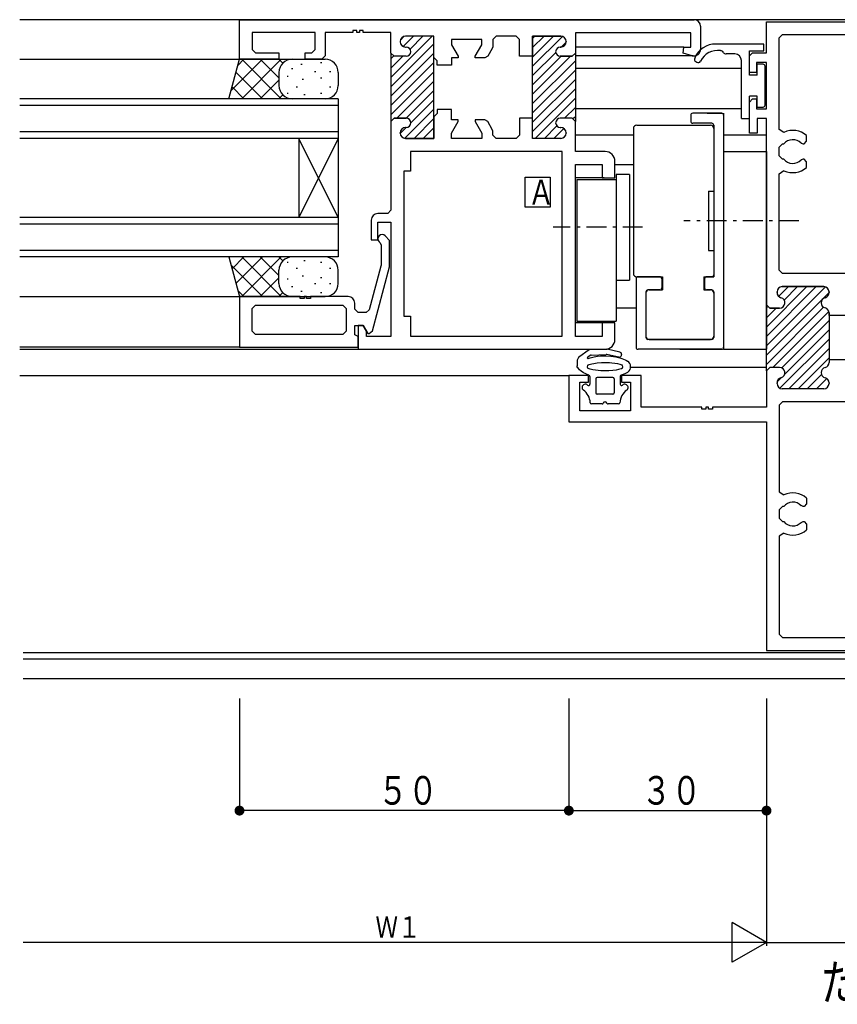
# Model space of a CAD drawing. Extents: x 0 to 793, y 0 to 564.
# Drawn here: x 354 to 479, y 215 to 364 of the extents above; entities that cross this region are included whole.
import ezdxf

# ---------------------------------------------------------------- set-up
doc = ezdxf.new("R2010")
doc.units = 0
doc.linetypes.add('ITTENSAP', pattern=[5.5, 3, -1, 0.5, -1])
for name, color, linetype in [('USER1', 3, 'CONTINUOUS'), ('YKK_11', 7, 'CONTINUOUS'), ('YKK_12', 2, 'CONTINUOUS'), ('YKK_13', 4, 'CONTINUOUS'), ('YKK_D', 6, 'CONTINUOUS')]:
    doc.layers.add(name, color=color, linetype=linetype)
doc.styles.get("Standard").update_dxf_attribs({"font": 'ROMANS.SHX', "bigfont": 'EXTFONT.SHX'})

msp = doc.modelspace()

# ---------------------------------------------------------------- linework, layer by layer
at = {"layer": 'USER1'}
for p, q in [((431.17, 340.36), (434.97, 340.36)), ((431.17, 335.8), (431.17, 340.36)), ((434.97, 340.36), (434.97, 335.8)), ((434.97, 335.8), (431.17, 335.8))]:
    msp.add_line(p, q, dxfattribs=at)
at = {"layer": 'YKK_11'}
for p, q in [((387.8, 358.25), (387.8, 364.25)), ((387.8, 364.25), (456.8, 364.25)), ((457.8, 363.25), (457.8, 359.76)), ((467.8, 359.25), (467.8, 363.95)), ((467.8, 363.95), (497.8, 363.95)), ((399.3, 362.3), (389.75, 362.3)), ((389.75, 362.3), (389.75, 359.75)), ((399.3, 359.75), (399.3, 362.3)), ((405, 362.3), (400.8, 362.3)), ((400.8, 362.3), (400.8, 358.75)), ((405.6, 362.6), (405, 362.6)), ((405, 362.6), (405, 362.3)), ((405.6, 362.3), (405.6, 362.6)), ((406, 362.3), (405.6, 362.3)), ((406.6, 362.6), (406, 362.6)), ((406, 362.6), (406, 362.3)), ((406.6, 362.3), (406.6, 362.6)), ((410.8, 362.3), (406.6, 362.3)), ((410.8, 359.2), (410.8, 362.3)), ((417.3, 361.75), (413, 361.75)), ((417.3, 361.75), (413, 361.75)), ((417.3, 358.5), (417.3, 361.75)), ((417.3, 346.25), (417.3, 361.75)), ((426.75, 361.75), (426.25, 361.25)), ((429.8, 361.75), (426.75, 361.75)), ((430.3, 361.25), (429.8, 361.75)), ((436.6, 361.75), (432.3, 361.75)), ((432.3, 361.75), (432.3, 358.7)), ((432.3, 349), (432.3, 361.75)), ((432.3, 361.75), (436.6, 361.75)), ((456.3, 362.25), (438.8, 362.25)), ((438.8, 362.25), (438.8, 359.2)), ((456.3, 360.1), (456.3, 362.25)), ((469.75, 361.5), (470.25, 362)), ((470.25, 362), (495.35, 362)), ((412.2, 360.95), (412.2, 360.9)), ((412.2, 360.95), (412.2, 360.9)), ((413, 360.1), (413.1, 360.1)), ((413, 360.1), (413.1, 360.1)), ((424.6, 361.25), (420, 361.25)), ((420, 361.25), (420, 360.45)), ((420, 360.45), (421, 358.72)), ((423.6, 358.72), (424.6, 360.45)), ((424.6, 360.45), (424.6, 361.25)), ((426.25, 360.15), (426.18, 359.9)), ((426.25, 361.25), (426.25, 360.15)), ((430.3, 358.7), (430.3, 361.25)), ((436.5, 360.1), (436.6, 360.1)), ((436.6, 360.1), (436.5, 360.1)), ((437.4, 360.9), (437.4, 360.95)), ((437.4, 360.95), (437.4, 360.9)), ((455.16, 359.16), (455.28, 360.1)), ((455.28, 360.1), (456.3, 360.1)), ((469.75, 347.61), (469.75, 361.5)), ((389.75, 359.75), (390.25, 359.25)), ((390.25, 359.25), (393.8, 359.25)), ((393.8, 359.25), (393.8, 358.25)), ((397.8, 358.25), (397.8, 359.25)), ((397.8, 359.25), (398.8, 359.25)), ((398.8, 359.25), (399.3, 359.75)), ((400.8, 358.75), (400.3, 358.25)), ((411.3, 358.7), (410.8, 359.2)), ((411.3, 358.7), (410.8, 359.2)), ((410.8, 359.2), (410.8, 348.8)), ((413.1, 358.7), (411.3, 358.7)), ((413.1, 358.7), (411.3, 358.7)), ((421, 358.72), (421, 358.45)), ((423.6, 358.45), (423.6, 358.72)), ((425.5, 358.7), (425.06, 358.45)), ((426.18, 359.9), (425.5, 358.7)), ((432.3, 358.7), (430.3, 358.7)), ((438.3, 358.7), (436.5, 358.7)), ((436.5, 358.7), (438.3, 358.7)), ((438.8, 359.2), (438.3, 358.7)), ((438.3, 358.7), (438.8, 359.2)), ((438.8, 359.2), (438.8, 348.8)), ((456.54, 358.79), (455.16, 359.16)), ((465.2, 358.75), (465.7, 359.25)), ((465.2, 356.25), (465.2, 358.75)), ((465.7, 359.25), (467.8, 359.25)), ((393.8, 358.25), (387.8, 358.25)), ((400.3, 358.25), (397.8, 358.25)), ((417.8, 358), (417.3, 358.5)), ((417.8, 357.35), (417.8, 358)), ((420, 357.35), (417.8, 357.35)), ((421, 358.45), (420, 358.45)), ((420, 358.45), (420, 357.35)), ((425.06, 358.45), (423.6, 358.45)), ((467.8, 357.75), (466.3, 357.75)), ((466.3, 357.75), (466.3, 356.25)), ((467.8, 350.75), (467.8, 357.75)), ((466.3, 356.25), (465.2, 356.25)), ((465.2, 351.75), (465.7, 352.25)), ((465.2, 347.05), (465.2, 351.75)), ((465.7, 352.25), (466.3, 352.25)), ((466.3, 352.25), (466.3, 350.75)), ((417.8, 350), (417.3, 349.5)), ((420, 350.65), (417.8, 350.65)), ((417.8, 350.65), (417.8, 350)), ((420, 349.05), (420, 350.65)), ((466.3, 350.75), (467.8, 350.75)), ((411.3, 349.3), (410.8, 348.8)), ((410.8, 348.8), (411.3, 349.3)), ((410.8, 348.8), (410.8, 335.35)), ((413.1, 349.3), (411.3, 349.3)), ((411.3, 349.3), (413.1, 349.3)), ((417.3, 349.5), (417.3, 346.25)), ((421, 349.05), (420, 349.05)), ((420, 347.05), (421, 348.79)), ((421, 348.79), (421, 349.05)), ((425.06, 349.05), (423.6, 349.05)), ((423.6, 349.05), (423.6, 348.79)), ((423.6, 348.79), (424.6, 347.05)), ((425.5, 348.8), (425.06, 349.05)), ((426.18, 347.61), (425.5, 348.8)), ((432.3, 349.3), (430.3, 349.3)), ((430.3, 349.3), (430.3, 346.75)), ((432.3, 346.25), (432.3, 349.3)), ((432.3, 346.25), (432.3, 349)), ((438.3, 349.3), (436.5, 349.3)), ((438.3, 349.3), (436.5, 349.3)), ((438.8, 348.8), (438.3, 349.3)), ((438.8, 348.8), (438.3, 349.3)), ((438.8, 344.25), (438.8, 348.8)), ((467.8, 349.25), (466.4, 349.25)), ((466.4, 349.25), (466.4, 347.05)), ((467.8, 321), (467.8, 349.25)), ((412.2, 347.05), (412.2, 347.1)), ((412.2, 347.1), (412.2, 347.05)), ((413, 347.9), (413.1, 347.9)), ((413.1, 347.9), (413, 347.9)), ((420, 346.25), (420, 347.05)), ((424.6, 347.05), (424.6, 346.25)), ((426.25, 347.36), (426.18, 347.61)), ((426.25, 346.75), (426.25, 347.36)), ((426.75, 346.25), (426.25, 346.75)), ((430.3, 346.75), (429.8, 346.25)), ((436.5, 347.9), (436.6, 347.9)), ((436.5, 347.9), (436.6, 347.9)), ((437.4, 347.1), (437.4, 347.05)), ((437.4, 347.1), (437.4, 347.05)), ((466.4, 347.05), (465.2, 347.05)), ((470.46, 347.16), (469.75, 347.61)), ((473.9, 345.8), (473.9, 346.67)), ((417.3, 346.25), (413, 346.25)), ((413, 346.25), (417.3, 346.25)), ((424.6, 346.25), (420, 346.25)), ((429.8, 346.25), (426.75, 346.25)), ((436.6, 346.25), (432.3, 346.25)), ((436.6, 346.25), (432.3, 346.25)), ((469.75, 344.9), (470.25, 345.4)), ((470.25, 345.4), (470.42, 345.4)), ((473.08, 345.52), (473.36, 345.4)), ((473.36, 345.4), (473.5, 345.4)), ((473.5, 345.4), (473.9, 345.8)), ((436.8, 344.25), (413.75, 344.25)), ((413.75, 344.25), (413.75, 341.25)), ((436.8, 316.25), (436.8, 344.25)), ((443.3, 344.25), (438.8, 344.25)), ((469.75, 343.6), (469.75, 344.9)), ((470.25, 343.1), (469.75, 343.6)), ((438.8, 316.2), (438.8, 342.3)), ((438.8, 342.3), (442.85, 342.3)), ((442.85, 342.3), (442.85, 340.25)), ((444.8, 340.25), (444.8, 342.75)), ((470.42, 343.1), (470.25, 343.1)), ((473.36, 343.1), (473.08, 342.99)), ((473.5, 343.1), (473.36, 343.1)), ((473.9, 342.7), (473.5, 343.1)), ((473.9, 341.84), (473.9, 342.7)), ((413.75, 341.25), (412.75, 341.25)), ((412.75, 341.25), (412.75, 319.25)), ((469.75, 340.89), (470.46, 341.35)), ((469.75, 326.25), (469.75, 340.89)), ((442.85, 340.25), (444.8, 340.25)), ((410.3, 334.85), (408.8, 334.85)), ((410.8, 335.35), (410.3, 334.85)), ((407.8, 333.85), (407.8, 330.85)), ((408.8, 330.85), (408.8, 333.55)), ((408.8, 333.55), (410.8, 333.55)), ((410.8, 333.55), (410.8, 316.2)), ((407.8, 330.85), (408.8, 330.85)), ((408.99, 330.54), (409.15, 330.38)), ((409.15, 330.38), (409.3, 330.03)), ((410.6, 330.77), (409.91, 331.46)), ((410.6, 326.76), (410.6, 330.77)), ((409.3, 330.03), (409.3, 326.99)), ((409.28, 326.86), (407.5, 320.22)), ((407.99, 317.03), (410.6, 326.76)), ((409.3, 326.99), (409.28, 326.86)), ((470.25, 325.75), (469.75, 326.25)), ((495.35, 325.75), (470.25, 325.75)), ((469.4, 322.95), (469.4, 322.85)), ((469.4, 322.85), (469.4, 322.95)), ((476.5, 323.75), (470.2, 323.75)), ((470.2, 323.75), (476.5, 323.75)), ((477.3, 322.85), (477.3, 322.95)), ((477.3, 322.95), (477.3, 322.85)), ((397, 322.25), (387.8, 322.25)), ((387.8, 322.25), (387.8, 314.55)), ((397, 321.95), (397, 322.25)), ((397.6, 321.95), (397, 321.95)), ((398, 322.25), (397.6, 322.25)), ((397.6, 322.25), (397.6, 321.95)), ((398, 321.95), (398, 322.25)), ((398.6, 321.95), (398, 321.95)), ((404.3, 322.25), (398.6, 322.25)), ((398.6, 322.25), (398.6, 321.95)), ((405.3, 320.35), (405.3, 321.25)), ((389.75, 320.45), (390.25, 320.95)), ((389.75, 317), (389.75, 320.45)), ((390.25, 320.95), (403.5, 320.95)), ((403.5, 320.95), (404, 320.45)), ((404, 320.45), (404, 317)), ((405.8, 319.85), (405.3, 320.35)), ((407.02, 319.85), (405.8, 319.85)), ((407.5, 320.22), (407.02, 319.85)), ((468.3, 320.5), (467.8, 321)), ((467.8, 311), (467.8, 321)), ((467.8, 321), (468.3, 320.5)), ((469.8, 320.5), (468.3, 320.5)), ((468.3, 320.5), (469.8, 320.5)), ((477.3, 319.35), (477.3, 319.76)), ((477.3, 319.76), (477.3, 312.65)), ((412.75, 319.25), (413.75, 319.25)), ((413.75, 319.25), (413.75, 316.25)), ((444.8, 318.25), (442.85, 318.25)), ((442.85, 318.25), (442.85, 316.2)), ((444.8, 315.75), (444.8, 318.25)), ((480.3, 319.35), (477.3, 319.35)), ((390.25, 316.5), (389.75, 317)), ((404, 317), (403.5, 316.5)), ((405.3, 316.43), (405.3, 317.85)), ((405.3, 317.85), (406.6, 317.85)), ((406.6, 317.85), (405.8, 317.85)), ((405.8, 317.85), (405.8, 314.25)), ((406.6, 317.85), (407.29, 316.65)), ((407.1, 316.99), (406.6, 317.85)), ((407.1, 316.2), (407.1, 316.99)), ((407.51, 316.65), (407.99, 317.03)), ((403.5, 316.5), (390.25, 316.5)), ((405.8, 316.2), (405.3, 316.43)), ((405.8, 314.55), (405.8, 316.2)), ((410.8, 316.2), (407.1, 316.2)), ((407.29, 316.65), (407.51, 316.65)), ((413.75, 316.25), (436.8, 316.25)), ((442.85, 316.2), (438.8, 316.2)), ((387.8, 314.55), (405.8, 314.55)), ((405.8, 314.25), (443.3, 314.25)), ((480.3, 312.65), (477.3, 312.65)), ((477.3, 312.65), (477.3, 312.25)), ((477.3, 312.65), (477.3, 312.25)), ((468.3, 311.5), (467.8, 311)), ((468.3, 311.5), (467.8, 311)), ((467.8, 311), (467.8, 305.45)), ((469.8, 311.5), (468.3, 311.5)), ((469.8, 311.5), (468.3, 311.5)), ((440.8, 310.25), (437.8, 310.25)), ((437.8, 310.25), (437.8, 303.25)), ((439.45, 304.9), (439.45, 309.25)), ((439.45, 309.25), (440.8, 309.25)), ((440.8, 309.25), (440.8, 310.25)), ((448.8, 310.25), (445.8, 310.25)), ((445.8, 310.25), (445.8, 309.25)), ((445.8, 309.25), (447.15, 309.25)), ((447.15, 309.25), (447.15, 304.9)), ((448.8, 305.45), (448.8, 310.25)), ((469.4, 309.05), (469.4, 309.16)), ((469.4, 309.05), (469.4, 309.16)), ((476.5, 308.25), (470.2, 308.25)), ((476.5, 308.25), (470.2, 308.25)), ((477.3, 309.16), (477.3, 309.05)), ((477.3, 309.16), (477.3, 309.05)), ((470.25, 306.25), (469.75, 305.75)), ((495.35, 306.25), (470.25, 306.25)), ((447.15, 304.9), (439.45, 304.9)), ((458, 305.45), (448.8, 305.45)), ((458, 305.15), (458, 305.45)), ((458.6, 305.15), (458, 305.15)), ((459, 305.45), (458.6, 305.45)), ((458.6, 305.45), (458.6, 305.15)), ((459, 305.15), (459, 305.45)), ((459.6, 305.15), (459, 305.15)), ((467.8, 305.45), (459.6, 305.45)), ((459.6, 305.45), (459.6, 305.15)), ((469.75, 305.75), (469.75, 292.61)), ((437.8, 303.25), (467.8, 303.25)), ((467.8, 303.25), (467.8, 268.55)), ((469.75, 292.61), (470.46, 292.16)), ((473.9, 291.67), (473.9, 290.8)), ((470.25, 290.4), (469.75, 289.9)), ((469.75, 289.9), (469.75, 288.6)), ((470.42, 290.4), (470.25, 290.4)), ((473.36, 290.4), (473.08, 290.52)), ((473.5, 290.4), (473.36, 290.4)), ((473.9, 290.8), (473.5, 290.4)), ((469.75, 288.6), (470.25, 288.1)), ((470.25, 288.1), (470.42, 288.1)), ((473.08, 287.99), (473.36, 288.1)), ((473.36, 288.1), (473.5, 288.1)), ((473.5, 288.1), (473.9, 287.7)), ((473.9, 287.7), (473.9, 286.84)), ((470.46, 286.35), (469.75, 285.89)), ((469.75, 285.89), (469.75, 271)), ((469.75, 271), (470.25, 270.5)), ((470.25, 270.5), (495.35, 270.5)), ((467.8, 268.55), (497.8, 268.55))]:
    msp.add_line(p, q, dxfattribs=at)
at = {"layer": 'YKK_11', "color": 253}
for p, q in [((417.06, 361.75), (410.8, 355.49)), ((412.8, 361.73), (412.23, 361.15)), ((414.24, 361.75), (412.66, 360.18)), ((415.65, 361.75), (413.69, 359.79)), ((435.46, 361.75), (432.3, 358.59)), ((434.05, 361.75), (432.3, 360.01)), ((432.63, 361.75), (432.3, 361.42)), ((436.84, 361.72), (432.3, 357.18)), ((417.3, 360.57), (410.8, 354.07)), ((437.4, 360.86), (436.64, 360.11)), ((417.3, 359.16), (410.8, 352.66)), ((411.2, 358.71), (410.8, 358.31)), ((412.6, 358.7), (410.8, 356.9)), ((435.81, 359.28), (432.3, 355.77)), ((438.07, 358.7), (432.3, 352.94)), ((436.65, 358.7), (432.3, 354.35)), ((417.3, 357.74), (410.8, 351.24)), ((438.8, 358.02), (432.3, 351.52)), ((417.3, 356.33), (410.8, 349.83)), ((438.8, 356.61), (432.3, 350.11)), ((417.3, 354.92), (411.69, 349.3)), ((438.8, 355.19), (432.3, 348.69)), ((417.3, 353.5), (413.1, 349.3)), ((438.8, 353.78), (432.3, 347.28)), ((417.3, 352.09), (413.8, 348.59)), ((438.8, 352.37), (432.69, 346.25)), ((417.3, 350.67), (412.89, 346.26)), ((438.8, 350.95), (437.15, 349.3)), ((417.3, 349.26), (414.3, 346.25)), ((435.98, 348.13), (434.1, 346.25)), ((438.8, 349.54), (438.52, 349.25)), ((413.12, 347.9), (412.2, 346.99)), ((417.3, 347.84), (415.71, 346.25)), ((437.04, 347.77), (435.52, 346.25)), ((467.8, 316.19), (475.36, 323.75)), ((467.8, 317.61), (473.95, 323.75)), ((467.8, 314.78), (476.74, 323.72)), ((467.8, 313.37), (477.3, 322.87)), ((469.64, 322.28), (471.12, 323.75)), ((470.49, 321.71), (472.53, 323.75)), ((467.8, 311.95), (476.48, 320.63)), ((467.8, 320.44), (467.98, 320.62)), ((467.8, 319.02), (469.28, 320.5)), ((468.77, 311.5), (477.26, 320)), ((470.12, 311.44), (477.3, 318.62)), ((470.57, 310.47), (477.3, 317.21)), ((469.84, 308.34), (477.3, 315.79)), ((471.17, 308.25), (477.3, 314.38)), ((472.59, 308.25), (477.3, 312.97)), ((469.42, 309.33), (470.03, 309.94)), ((474, 308.25), (476.16, 310.41)), ((475.42, 308.25), (476.97, 309.8))]:
    msp.add_line(p, q, dxfattribs=at)
at = {"layer": 'YKK_11'}
for centre, radius, start, end in [((456.8, 363.25), 1, 0, 90), ((413, 360.95), 0.8, 90, 180), ((413, 360.95), 0.8, 90, 180), ((436.6, 360.95), 0.8, 0, 90), ((436.6, 360.95), 0.8, 0, 90), ((413, 360.9), 0.8, 180, 270), ((413, 360.9), 0.8, 180, 270), ((413.1, 359.4), 0.7, 270, 90), ((413.1, 359.4), 0.7, 270, 90), ((436.5, 359.4), 0.7, 90, 270), ((436.5, 359.4), 0.7, 90, 270), ((436.6, 360.9), 0.8, 270, 0), ((436.6, 360.9), 0.8, 270, 0), ((456.8, 359.76), 1, 255, 0), ((413.1, 348.6), 0.7, 270, 90), ((413.1, 348.6), 0.7, 270, 90), ((436.5, 348.6), 0.7, 90, 270), ((436.5, 348.6), 0.7, 90, 270), ((413, 347.1), 0.8, 90, 180), ((413, 347.1), 0.8, 90, 180), ((413, 347.05), 0.8, 180, 270), ((413, 347.05), 0.8, 180, 270), ((436.6, 347.1), 0.8, 0, 90), ((436.6, 347.1), 0.8, 0, 90), ((436.6, 347.05), 0.8, 270, 0), ((436.6, 347.05), 0.8, 270, 0), ((471.8, 344.25), 3.2, 48.9855, 114.7664), ((471.8, 344.25), 1.8, 44.7928, 140.291), ((443.3, 342.75), 1.5, 0, 90), ((471.8, 344.25), 1.8, 219.709, 315.2072), ((471.8, 344.25), 3.2, 245.2337, 311.0145), ((408.8, 333.85), 1, 90, 180), ((409.45, 331), 0.65, 45, 225), ((470.2, 322.95), 0.8, 90, 180), ((470.2, 322.95), 0.8, 90, 180), ((470.2, 322.85), 0.8, 180, 255.5225), ((470.2, 322.85), 0.8, 180, 255.5225), ((476.5, 322.95), 0.8, 0, 90), ((476.5, 322.95), 0.8, 0, 90), ((476.5, 322.85), 0.8, 284.4775, 0), ((476.5, 322.85), 0.8, 284.4775, 0), ((404.3, 321.25), 1, 0, 90), ((469.8, 321.3), 0.8, 270, 75.5225), ((469.8, 321.3), 0.8, 270, 75.5225), ((476.9, 321.3), 0.8, 104.4775, 255.5225), ((476.9, 321.3), 0.8, 104.4775, 255.5225), ((476.5, 319.76), 0.8, 0, 75.5225), ((476.5, 319.76), 0.8, 0, 75.5225), ((443.3, 315.75), 1.5, 270, 360), ((476.5, 312.25), 0.8, 284.4775, 0), ((476.5, 312.25), 0.8, 284.4775, 0), ((469.8, 310.7), 0.8, 284.4775, 90), ((469.8, 310.7), 0.8, 284.4775, 90), ((476.9, 310.7), 0.8, 104.4775, 255.5225), ((476.9, 310.7), 0.8, 104.4775, 255.5225), ((470.2, 309.16), 0.8, 104.4775, 180), ((470.2, 309.16), 0.8, 104.4775, 180), ((476.5, 309.16), 0.8, 360, 75.5225), ((476.5, 309.16), 0.8, 360, 75.5225), ((470.2, 309.05), 0.8, 180, 270), ((470.2, 309.05), 0.8, 180, 270), ((476.5, 309.05), 0.8, 270, 0), ((476.5, 309.05), 0.8, 270, 0), ((471.8, 289.25), 3.2, 48.9855, 114.7663), ((471.8, 289.25), 1.8, 44.7928, 140.291), ((471.8, 289.25), 1.8, 219.709, 315.2072), ((471.8, 289.25), 3.2, 245.2337, 311.0145)]:
    msp.add_arc(centre, radius, start, end, dxfattribs=at)
at = {"layer": 'YKK_12'}
for p, q in [((497.8, 364.25), (354.44, 364.25)), ((455.28, 360.1), (438.8, 360.1)), ((456.67, 358.76), (438.8, 358.76)), ((354.44, 358.25), (387.8, 358.25)), ((464, 356.85), (438.8, 356.85)), ((402.8, 352.25), (354.44, 352.25)), ((402.8, 351.25), (354.44, 351.25)), ((402.8, 352.25), (402.8, 328.25)), ((464, 350.75), (438.8, 350.75)), ((402.8, 347.25), (354.44, 347.25)), ((447.6, 346.75), (438.8, 346.75)), ((467.8, 346.75), (461.3, 346.75)), ((402.8, 346.25), (354.44, 346.25)), ((402.8, 334.25), (396.8, 346.25)), ((402.8, 346.25), (396.8, 334.25)), ((396.8, 346.25), (396.8, 334.25)), ((447.6, 342.25), (444.8, 342.25)), ((443.15, 340.25), (438.8, 340.25)), ((402.8, 334.25), (354.44, 334.25)), ((402.8, 333.25), (354.44, 333.25)), ((402.8, 329.25), (354.44, 329.25)), ((402.8, 328.25), (354.44, 328.25)), ((354.44, 322.25), (387.8, 322.25)), ((448, 320.5), (445, 320.5)), ((443.15, 318.25), (438.8, 318.25)), ((387.8, 314.55), (354.44, 314.55)), ((387.8, 314.55), (354.44, 314.55)), ((354.44, 314.25), (405.8, 314.25)), ((467.8, 311.5), (447.17, 311.5)), ((354.44, 310.25), (437.8, 310.25)), ((354.99, 268.25), (611.44, 268.25)), ((611.44, 267.25), (354.99, 267.25)), ((611.44, 264.25), (354.99, 264.25))]:
    msp.add_line(p, q, dxfattribs=at)
at = {"layer": 'YKK_13'}
for p, q in [((467.4, 360.55), (460.15, 360.55)), ((467.4, 359.55), (467.4, 360.55)), ((463, 359.05), (461.7, 359.05)), ((465.2, 355.85), (465.2, 359.55)), ((465.2, 359.55), (467.4, 359.55)), ((386.19, 352.25), (387.8, 358.25)), ((391.31, 358.25), (386.51, 353.45)), ((388.49, 358.25), (387.55, 357.32)), ((387.8, 358.25), (400.8, 358.25)), ((394.14, 358.25), (388.14, 352.25)), ((388.14, 358.25), (394.14, 352.25)), ((390.97, 358.25), (393.8, 355.43)), ((393.8, 358.25), (394.39, 357.67)), ((397.3, 357.47), (397.1, 357.47)), ((400.31, 357.71), (400.11, 357.71)), ((457.07, 357.89), (457.24, 357.8)), ((464, 349.25), (464, 358.05)), ((466.4, 355.85), (466.4, 357.5)), ((467.3, 357.5), (466.4, 357.5)), ((467.6, 351.3), (467.6, 357.2)), ((387.27, 356.29), (391.31, 352.25)), ((393.8, 356.25), (393.8, 354.25)), ((395.22, 355.62), (395.02, 355.62)), ((395.92, 356.78), (395.72, 356.78)), ((399.38, 356.32), (399.18, 356.32)), ((401.69, 356.32), (401.49, 356.32)), ((402.8, 356.25), (402.8, 354.25)), ((466.4, 355.85), (465.2, 355.85)), ((386.68, 354.06), (388.49, 352.25)), ((393.8, 355.08), (390.97, 352.25)), ((397.53, 355.16), (397.33, 355.16)), ((400.31, 355.39), (400.11, 355.39)), ((394.39, 352.84), (393.8, 352.25)), ((395.22, 353.08), (395.02, 353.08)), ((396.61, 354.01), (396.41, 354.01)), ((397.77, 352.85), (397.57, 352.85)), ((400.31, 353.08), (400.11, 353.08)), ((401.69, 354.01), (401.49, 354.01)), ((465.2, 349.25), (465.2, 352.65)), ((466.4, 352.65), (465.2, 352.65)), ((466.4, 351), (466.4, 352.65)), ((400.8, 352.25), (386.19, 352.25)), ((456.3, 349.75), (456.3, 348.85)), ((461, 350.05), (456.6, 350.05)), ((458.8, 350.05), (461, 350.05)), ((461.3, 350.05), (461.3, 314.25)), ((466.4, 351), (467.3, 351)), ((448.1, 348.25), (459.3, 348.25)), ((459.5, 348.55), (456.6, 348.55)), ((459.8, 348.25), (459.8, 325.55)), ((464, 349.25), (465.2, 349.25)), ((447.6, 347.75), (447.6, 325.75)), ((459.8, 347.75), (459.8, 338.25)), ((461.3, 344.25), (467.8, 344.25)), ((467.8, 344.25), (467.8, 314.25)), ((445, 340.75), (445, 318.5)), ((447, 340.75), (445, 340.75)), ((447, 340.75), (447, 324.75)), ((439, 340), (439, 318.5)), ((439, 340), (445, 340)), ((459, 338.25), (459, 329.25)), ((459, 338.25), (459.8, 338.25)), ((459, 329.25), (459.8, 329.25)), ((459.8, 329.25), (459.8, 325.25)), ((400.8, 328.25), (386.19, 328.25)), ((386.19, 328.25), (387.8, 322.25)), ((386.68, 326.45), (388.49, 328.25)), ((387.27, 324.21), (391.31, 328.25)), ((394.14, 322.25), (388.14, 328.25)), ((388.14, 322.25), (394.14, 328.25)), ((393.8, 325.43), (390.97, 328.25)), ((394.39, 327.67), (393.8, 328.25)), ((395.22, 327.43), (395.02, 327.43)), ((397.77, 327.66), (397.57, 327.66)), ((400.31, 327.43), (400.11, 327.43)), ((391.31, 322.25), (386.51, 327.06)), ((393.8, 324.25), (393.8, 326.25)), ((396.61, 326.5), (396.41, 326.5)), ((401.69, 326.5), (401.49, 326.5)), ((402.8, 324.25), (402.8, 326.25)), ((390.97, 322.25), (393.8, 325.08)), ((395.22, 324.88), (395.02, 324.88)), ((397.53, 325.35), (397.33, 325.35)), ((399.38, 324.19), (399.18, 324.19)), ((400.31, 325.11), (400.11, 325.11)), ((401.69, 324.19), (401.49, 324.19)), ((445, 324.75), (447, 324.75)), ((448, 324.95), (448, 314.55)), ((448.1, 325.25), (452, 325.25)), ((451.6, 325.25), (448.3, 325.25)), ((451.9, 324.95), (451.9, 323.55)), ((452, 325.25), (452, 323.25)), ((458.3, 325.25), (459.8, 325.25)), ((458.3, 325.25), (458.3, 323.25)), ((458.4, 324.95), (458.4, 323.55)), ((459.5, 325.25), (458.7, 325.25)), ((388.49, 322.25), (387.55, 323.19)), ((393.8, 322.25), (394.39, 322.84)), ((395.92, 323.73), (395.72, 323.73)), ((397.3, 323.03), (397.1, 323.03)), ((400.31, 322.8), (400.11, 322.8)), ((449.5, 322.95), (449.5, 316.05)), ((449.5, 322.75), (449.5, 316.25)), ((451.6, 323.25), (449.8, 323.25)), ((450, 323.25), (452, 323.25)), ((458.3, 323.25), (459.3, 323.25)), ((459.5, 323.25), (458.7, 323.25)), ((459.8, 322.95), (459.8, 316.05)), ((459.8, 322.75), (459.8, 316.25)), ((387.8, 322.25), (400.8, 322.25)), ((439, 318.5), (445, 318.5)), ((459.5, 315.75), (449.8, 315.75)), ((450, 315.75), (459.3, 315.75)), ((440.74, 314.08), (439.46, 313.16)), ((443.56, 314.26), (440.91, 314.14)), ((445.56, 313.82), (443.64, 314.25)), ((461, 314.25), (448.3, 314.25)), ((454.65, 314.25), (461, 314.25)), ((461, 314.25), (460.81, 314.25)), ((461.3, 314.25), (467.8, 314.25)), ((439.05, 312.35), (439.05, 311.75)), ((441.02, 313.3), (440.64, 313.02)), ((440.73, 312.84), (441.02, 312.94)), ((441.02, 312.94), (441.63, 313.09)), ((441.18, 313.35), (443.48, 313.45)), ((441.63, 313.09), (442.15, 313.18)), ((442.11, 312.18), (442.74, 312.24)), ((442.15, 313.18), (442.59, 313.23)), ((442.59, 313.23), (443.4, 313.25)), ((442.74, 312.24), (443.58, 312.25)), ((443.4, 313.25), (444.2, 313.21)), ((445.38, 313.04), (443.56, 313.45)), ((443.58, 312.25), (443.96, 312.23)), ((443.96, 312.23), (444.35, 312.2)), ((444.2, 313.21), (444.91, 313.11)), ((444.91, 313.11), (445.56, 312.95)), ((445.56, 312.95), (445.85, 312.86)), ((445.79, 313.46), (445.74, 313.26)), ((445.85, 312.86), (446.11, 312.76)), ((446.11, 312.76), (446.34, 312.65)), ((446.34, 312.65), (446.55, 312.54)), ((446.55, 312.54), (446.72, 312.43)), ((439.08, 311.5), (439.05, 311.75)), ((439.18, 311.46), (439.08, 311.5)), ((439.28, 311.31), (439.18, 311.46)), ((439.43, 311.12), (439.28, 311.31)), ((439.68, 310.91), (439.43, 311.12)), ((440.05, 310.67), (439.68, 310.91)), ((440.67, 311.84), (440.88, 311.92)), ((440.74, 311.88), (440.67, 311.84)), ((441.04, 311.23), (440.72, 311.35)), ((440.72, 311.35), (440.75, 311.33)), ((440.88, 311.92), (441.27, 312.04)), ((441.43, 311.14), (441.04, 311.23)), ((441.27, 312.04), (441.6, 312.11)), ((441.84, 311.06), (441.43, 311.14)), ((441.6, 312.11), (442.11, 312.18)), ((442.25, 311.01), (441.84, 311.06)), ((442.64, 310.98), (442.25, 311.01)), ((443.02, 310.96), (442.64, 310.98)), ((443.86, 310.97), (443.02, 310.96)), ((444.49, 311.02), (443.86, 310.97)), ((444.35, 312.2), (444.76, 312.15)), ((445, 311.1), (444.49, 311.02)), ((444.76, 312.15), (445.17, 312.07)), ((445.33, 311.17), (445, 311.1)), ((445.17, 312.07), (445.56, 311.97)), ((445.72, 311.29), (445.33, 311.17)), ((445.56, 311.97), (445.81, 311.89)), ((445.82, 311.32), (445.72, 311.29)), ((446.68, 310.74), (446.3, 310.54)), ((446.87, 310.87), (446.68, 310.74)), ((446.8, 310.81), (446.87, 310.87)), ((440.26, 310.56), (440.05, 310.67)), ((440.49, 310.45), (440.26, 310.56)), ((440.75, 310.35), (440.49, 310.45)), ((440.86, 310.32), (440.75, 310.35)), ((441, 310.13), (441, 308.94)), ((441.9, 309.75), (441.9, 307.65)), ((444.5, 309.95), (442.1, 309.95)), ((444.7, 309.75), (444.7, 307.65)), ((445.6, 310.13), (445.6, 308.94)), ((445.92, 310.38), (445.74, 310.32)), ((446.3, 310.54), (445.92, 310.38)), ((444.5, 307.45), (442.1, 307.45)), ((442.84, 305.95), (441.25, 305.95)), ((445.35, 305.95), (443.76, 305.95))]:
    msp.add_line(p, q, dxfattribs=at)
at = {"layer": 'YKK_13', "linetype": 'ITTENSAP'}
msp.add_line((472.73, 333.75), (455.27, 333.75), dxfattribs=at)
at = {"layer": 'YKK_13', "color": 2, "linetype": 'ITTENSAP'}
msp.add_line((449, 332.75), (435.44, 332.75), dxfattribs=at)
at = {"layer": 'YKK_13'}
for centre, radius, start, end in [((460.06, 357.16), 3.4, 88.5095, 157.901), ((460.41, 356.67), 2.92, 81.6366, 153.9315), ((460.83, 359.05), 0.5, 30, 90), ((461.7, 359.55), 0.5, 210, 270), ((463, 358.05), 1, 0, 90), ((395.8, 356.25), 2, 90, 180), ((400.8, 356.25), 2, 0, 90), ((457.26, 358.24), 0.4, 150.8241, 240.8241), ((457.44, 358.14), 0.4, 240.8241, 330.8241), ((467.3, 357.2), 0.3, 0, 90), ((395.8, 354.25), 2, 180, 270), ((400.8, 354.25), 2, 270, 0), ((467.3, 351.3), 0.3, 270, 0), ((456.6, 349.75), 0.3, 90, 180), ((461, 349.75), 0.3, 0, 90), ((448.1, 347.75), 0.5, 90, 180), ((456.6, 348.85), 0.3, 180, 270), ((459.3, 347.75), 0.5, 0, 90), ((459.5, 348.25), 0.3, 0, 90), ((395.8, 326.25), 2, 90, 180), ((400.8, 326.25), 2, 0, 90), ((448.1, 325.75), 0.5, 180, 270), ((395.8, 324.25), 2, 180, 270), ((400.8, 324.25), 2, 270, 0), ((448.3, 324.95), 0.3, 90, 180), ((451.6, 324.95), 0.3, 0, 90), ((458.7, 324.95), 0.3, 90, 180), ((459.5, 325.55), 0.3, 270, 0), ((449.8, 322.95), 0.3, 90, 180), ((450, 322.75), 0.5, 90, 180), ((451.6, 323.55), 0.3, 270, 0), ((458.7, 323.55), 0.3, 180, 270), ((459.3, 322.75), 0.5, 0, 90), ((459.5, 322.95), 0.3, 0, 90), ((450, 316.25), 0.5, 180, 270), ((449.8, 316.05), 0.3, 180, 270), ((459.3, 316.25), 0.5, 270, 0), ((459.5, 316.05), 0.3, 270, 0), ((440.92, 313.84), 0.3, 92.5448, 125.851), ((443.57, 313.96), 0.3, 77.3196, 92.5448), ((445.49, 313.53), 0.3, 347.3196, 77.3196), ((448.3, 314.55), 0.3, 180, 270), ((461, 314.55), 0.3, 270, 0), ((440.05, 312.35), 1, 125.851, 180), ((440.7, 312.94), 0.1, 125.851, 288.4063), ((441.19, 313.05), 0.3, 92.5448, 125.851), ((443.5, 313.15), 0.3, 77.3196, 92.5448), ((445.45, 313.33), 0.3, 257.3196, 347.3196), ((446.18, 311.59), 1, 308.7151, 56.9049), ((440.87, 311.61), 0.3, 115.5466, 245.127), ((445.71, 311.6), 0.3, 290.7745, 70.9729), ((440.8, 310.13), 0.2, 0, 72.0851), ((442.1, 309.75), 0.2, 90, 180), ((444.5, 309.75), 0.2, 0, 90), ((445.8, 310.13), 0.2, 108.4063, 180), ((440.3, 308.45), 0.5, 44.4153, 234.3332), ((438.55, 306.02), 2.5, 2.9141, 54.3332), ((440.8, 308.94), 0.2, 224.4153, 0), ((448.05, 306.02), 2.5, 125.6668, 177.0859), ((445.8, 308.94), 0.2, 180, 315.5847), ((446.3, 308.45), 0.5, 305.6668, 135.5847), ((442.1, 307.65), 0.2, 180, 270), ((443.3, 305.95), 0.3, 23.5782, 156.4218), ((444.5, 307.65), 0.2, 270, 0), ((441.25, 306.15), 0.2, 182.9141, 270), ((442.84, 306.15), 0.2, 270, 336.4218), ((443.76, 306.15), 0.2, 203.5782, 270), ((445.35, 306.15), 0.2, 270, 357.0859)]:
    msp.add_arc(centre, radius, start, end, dxfattribs=at)
at = {"layer": 'YKK_D'}
for p, q in [((387.8, 261.25), (387.8, 243.75)), ((437.8, 261.25), (437.8, 243.75)), ((437.8, 261.25), (437.8, 243.75)), ((467.8, 261.25), (467.8, 223.75)), ((467.8, 261.25), (467.8, 223.75)), ((437.8, 244.25), (387.8, 244.25)), ((437.8, 244.25), (467.8, 244.25)), ((467.8, 224.25), (462.6, 227.25)), ((462.6, 221.25), (462.6, 227.25)), ((467.8, 224.25), (354.99, 224.25)), ((467.8, 224.25), (462.6, 221.25)), ((467.8, 224.25), (497.8, 224.25))]:
    msp.add_line(p, q, dxfattribs=at)
at = {"layer": 'YKK_D', "const_width": 0.75}
for points in [[(388.18, 244.25, 1), (387.43, 244.25, 1)], [(438.18, 244.25, 1), (437.43, 244.25, 1)], [(438.18, 244.25, 1), (437.43, 244.25, 1)], [(468.18, 244.25, 1), (467.43, 244.25, 1)]]:
    msp.add_lwpolyline(points, format="xyb", close=True, dxfattribs=at)

# ---------------------------------------------------------------- texts
at = {"layer": 'USER1'}
for s, height, width, p in [('Ａ', 3.8, 0.767544, (431.61, 336.18)), ('たて骨部', 5.43, 0.767342, (476, 215.46))]:
    msp.add_text(s, height=height, dxfattribs=dict(at, width=width)).set_placement(p)
at = {"layer": 'YKK_D', "color": 6}
for s, height, width, p in [('５０', 4.35, 0.766283, (408.82, 245.15)), ('３０', 4.35, 0.766283, (448.82, 245.15)), ('Ｗ１', 3.26, 0.766871, (408.45, 224.95))]:
    msp.add_text(s, height=height, dxfattribs=dict(at, width=width)).set_placement(p)

doc.saveas('drawing.dxf')
